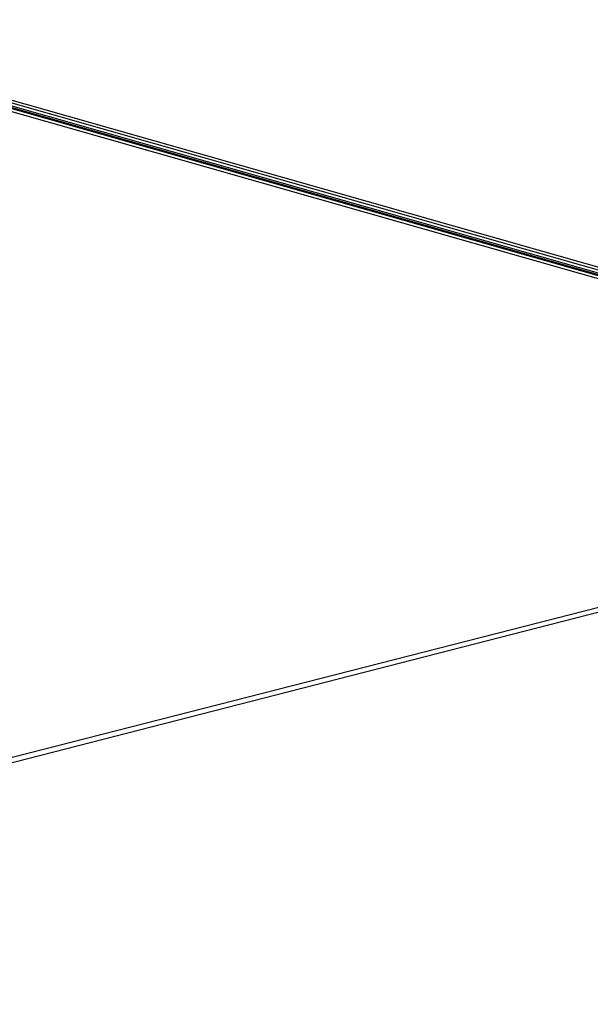
# Model space of a CAD drawing. Units: inches. Extents: x 20.9 to 108.6, y 15.7 to 78.9.
# Drawn here: x 37 to 39.1, y 47.8 to 51.4 of the extents above; entities that cross this region are included whole.
import ezdxf

# ---------------------------------------------------------------- set-up
doc = ezdxf.new("R2010")
doc.units = ezdxf.units.IN
doc.header["$LTSCALE"] = 4
doc.header["$MEASUREMENT"] = 0
doc.layers.add('PEN1', color=7, linetype='Continuous')

msp = doc.modelspace()

# ---------------------------------------------------------------- linework, layer by layer
at = {"layer": 'PEN1', "color": 7}
for points in [[(41.4363, 49.8309), (35.96, 51.3911)], [(41.4363, 49.8205), (35.96, 51.3807)], [(41.4154, 49.81), (35.939, 51.3702)], [(41.4363, 49.81), (35.96, 51.3702)], [(41.4363, 49.81), (35.96, 51.3702)], [(41.4363, 49.81), (35.96, 51.3702)], [(41.4363, 49.7995), (35.96, 51.3597)], [(41.4363, 49.7891), (35.96, 51.3492)], [(41.4154, 49.81), (30.6093, 47.0456)], [(41.4363, 49.7995), (30.6302, 47.0247)]]:
    msp.add_lwpolyline(points, dxfattribs=at)

doc.saveas('drawing.dxf')
